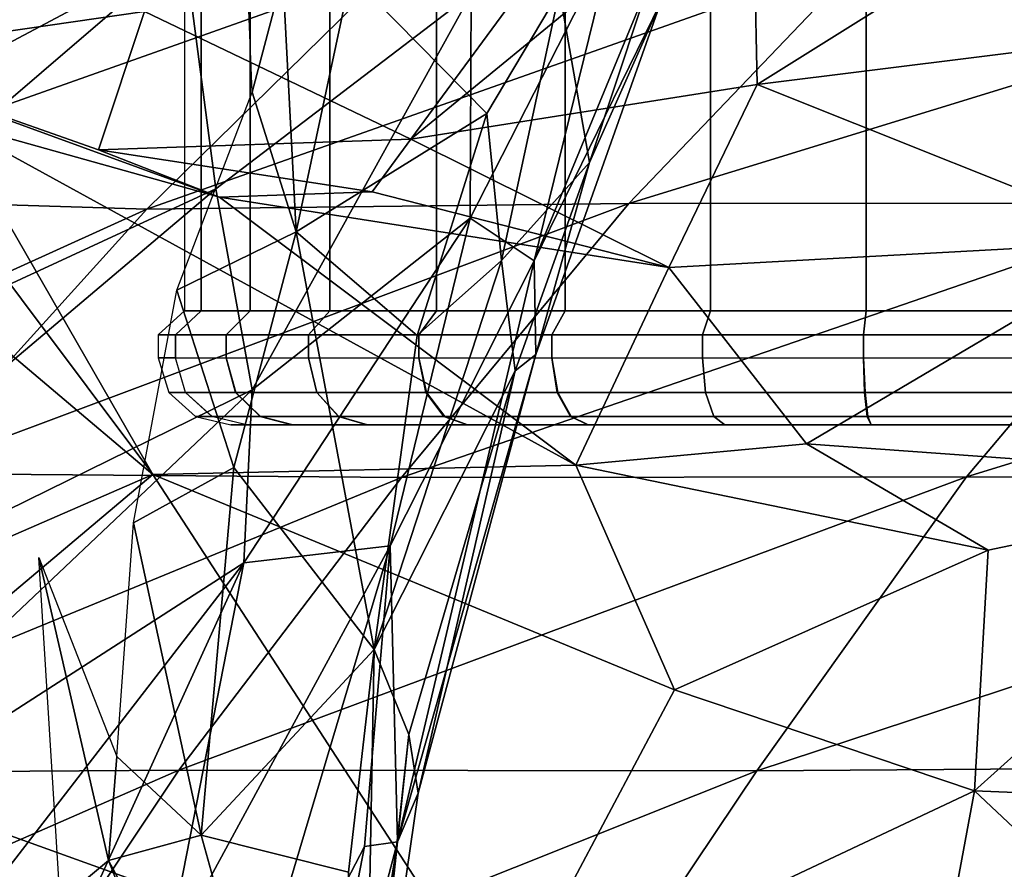
# Model space of a CAD drawing. Units: inches. Extents: x -13.7 to 12.1, y -12 to 12.7.
# Drawn here: x -4.9 to -3.7, y 8.7 to 9.7 of the extents above; entities that cross this region are included whole.
import ezdxf

# ---------------------------------------------------------------- set-up
doc = ezdxf.new("R2010")
doc.units = ezdxf.units.IN
doc.header["$MEASUREMENT"] = 0
for name, color, linetype in [('SEAT-CASTER', 5, 'Continuous'), ('SEAT-FABRIC', 5, 'Continuous'), ('SEAT-SHELL', 5, 'Continuous')]:
    doc.layers.add(name, color=color, linetype=linetype)

msp = doc.modelspace()

# ---------------------------------------------------------------- linework, layer by layer
at = {"layer": 'SEAT-CASTER'}
for points in [[(-4.6992, 9.3511, 1.1635), (-4.6992, 9.8979, 1.1635), (-4.7198, 9.8979, 0.9679), (-4.7198, 9.3511, 0.9679)], [(-4.6992, 9.3511, 0.7723), (-4.6992, 9.8979, 0.7723), (-4.7198, 9.8979, 0.9679), (-4.7198, 9.3511, 0.9679)], [(-4.6384, 9.3511, 1.3505), (-4.6384, 9.8979, 1.3505), (-4.6992, 9.8979, 1.1635), (-4.6992, 9.3511, 1.1635)], [(-4.6384, 9.3511, 0.5852), (-4.6384, 9.8979, 0.5852), (-4.6992, 9.8979, 0.7723), (-4.6992, 9.3511, 0.7723)], [(-4.5401, 9.3511, 1.5209), (-4.5401, 9.8979, 1.5209), (-4.6384, 9.8979, 1.3505), (-4.6384, 9.3511, 1.3505)], [(-4.5401, 9.3511, 0.4149), (-4.5401, 9.8979, 0.4149), (-4.6384, 9.8979, 0.5852), (-4.6384, 9.3511, 0.5852)], [(-4.4085, 9.3511, 1.667), (-4.4085, 9.8979, 1.667), (-4.5401, 9.8979, 1.5209), (-4.5401, 9.3511, 1.5209)], [(-4.4085, 9.3511, 0.2688), (-4.4085, 9.8979, 0.2688), (-4.5401, 9.8979, 0.4149), (-4.5401, 9.3511, 0.4149)], [(-4.2494, 9.3511, 1.7826), (-4.2494, 9.8979, 1.7826), (-4.4085, 9.8979, 1.667), (-4.4085, 9.3511, 1.667)], [(-4.2494, 9.3511, 0.1532), (-4.2494, 9.8979, 0.1532), (-4.4085, 9.8979, 0.2688), (-4.4085, 9.3511, 0.2688)], [(-4.0697, 9.3511, 1.8626), (-4.0697, 9.8979, 1.8626), (-4.2494, 9.8979, 1.7826), (-4.2494, 9.3511, 1.7826)], [(-4.0697, 9.3511, 0.0732), (-4.0697, 9.8979, 0.0732), (-4.2494, 9.8979, 0.1532), (-4.2494, 9.3511, 0.1532)], [(-3.8773, 9.3511, 1.9035), (-3.8773, 9.8979, 1.9035), (-4.0697, 9.8979, 1.8626), (-4.0697, 9.3511, 1.8626)], [(-3.8773, 9.3511, 0.0323), (-3.8773, 9.8979, 0.0323), (-4.0697, 9.8979, 0.0732), (-4.0697, 9.3511, 0.0732)], [(-3.6806, 9.3511, 1.9035), (-3.6806, 9.8979, 1.9035), (-3.8773, 9.8979, 1.9035), (-3.8773, 9.3511, 1.9035)], [(-3.6806, 9.3511, 0.0323), (-3.6806, 9.8979, 0.0323), (-3.8773, 9.8979, 0.0323), (-3.8773, 9.3511, 0.0323)], [(-4.7309, 9.3211, 1.1702), (-4.6992, 9.3511, 1.1635), (-4.7198, 9.3511, 0.9679), (-4.7522, 9.3211, 0.9679)], [(-4.7309, 9.3211, 0.7656), (-4.6992, 9.3511, 0.7723), (-4.7198, 9.3511, 0.9679), (-4.7522, 9.3211, 0.9679)], [(-4.6681, 9.3211, 1.3637), (-4.6384, 9.3511, 1.3505), (-4.6992, 9.3511, 1.1635), (-4.7309, 9.3211, 1.1702)], [(-4.6681, 9.3211, 0.572), (-4.6384, 9.3511, 0.5852), (-4.6992, 9.3511, 0.7723), (-4.7309, 9.3211, 0.7656)], [(-4.6992, 9.3511, 1.1635), (-4.6992, 9.3511, 0.7723), (-4.7198, 9.3511, 0.9679)], [(-4.6384, 9.3511, 1.3505), (-4.6384, 9.3511, 0.5852), (-4.6992, 9.3511, 0.7723), (-4.6992, 9.3511, 1.1635)], [(-4.5663, 9.3211, 1.5399), (-4.5401, 9.3511, 1.5209), (-4.6384, 9.3511, 1.3505), (-4.6681, 9.3211, 1.3637)], [(-4.5663, 9.3211, 0.3958), (-4.5401, 9.3511, 0.4149), (-4.6384, 9.3511, 0.5852), (-4.6681, 9.3211, 0.572)], [(-4.5401, 9.3511, 1.5209), (-4.5401, 9.3511, 0.4149), (-4.6384, 9.3511, 0.5852), (-4.6384, 9.3511, 1.3505)], [(-4.4302, 9.3211, 1.6911), (-4.4085, 9.3511, 1.667), (-4.5401, 9.3511, 1.5209), (-4.5663, 9.3211, 1.5399)], [(-4.4302, 9.3211, 0.2446), (-4.4085, 9.3511, 0.2688), (-4.5401, 9.3511, 0.4149), (-4.5663, 9.3211, 0.3958)], [(-4.4085, 9.3511, 1.667), (-4.4085, 9.3511, 0.2688), (-4.5401, 9.3511, 0.4149), (-4.5401, 9.3511, 1.5209)], [(-4.2656, 9.3211, 1.8107), (-4.2494, 9.3511, 1.7826), (-4.4085, 9.3511, 1.667), (-4.4302, 9.3211, 1.6911)], [(-4.2656, 9.3211, 0.1251), (-4.2494, 9.3511, 0.1532), (-4.4085, 9.3511, 0.2688), (-4.4302, 9.3211, 0.2446)], [(-4.2494, 9.3511, 1.7826), (-4.2494, 9.3511, 0.1532), (-4.4085, 9.3511, 0.2688), (-4.4085, 9.3511, 1.667)], [(-4.0797, 9.3211, 1.8935), (-4.0697, 9.3511, 1.8626), (-4.2494, 9.3511, 1.7826), (-4.2656, 9.3211, 1.8107)], [(-4.0797, 9.3211, 0.0423), (-4.0697, 9.3511, 0.0732), (-4.2494, 9.3511, 0.1532), (-4.2656, 9.3211, 0.1251)], [(-4.0697, 9.3511, 1.8626), (-4.0697, 9.3511, 0.0732), (-4.2494, 9.3511, 0.1532), (-4.2494, 9.3511, 1.7826)], [(-3.8807, 9.3211, 1.9358), (-3.8773, 9.3511, 1.9035), (-4.0697, 9.3511, 1.8626), (-4.0797, 9.3211, 1.8935)], [(-3.8807, 9.3211, 0), (-3.8773, 9.3511, 0.0323), (-4.0697, 9.3511, 0.0732), (-4.0797, 9.3211, 0.0423)], [(-3.8773, 9.3511, 1.9035), (-3.8773, 9.3511, 0.0323), (-4.0697, 9.3511, 0.0732), (-4.0697, 9.3511, 1.8626)], [(-3.6773, 9.3211, 1.9358), (-3.6806, 9.3511, 1.9035), (-3.8773, 9.3511, 1.9035), (-3.8807, 9.3211, 1.9358)], [(-3.6773, 9.3211, 0), (-3.6806, 9.3511, 0.0323), (-3.8773, 9.3511, 0.0323), (-3.8807, 9.3211, 0)], [(-3.6806, 9.3511, 1.9035), (-3.6806, 9.3511, 0.0323), (-3.8773, 9.3511, 0.0323), (-3.8773, 9.3511, 1.9035)], [(-4.7309, 9.2927, 1.1702), (-4.7309, 9.3211, 1.1702), (-4.7522, 9.3211, 0.9679), (-4.7522, 9.2927, 0.9679)], [(-4.7309, 9.2927, 0.7656), (-4.7309, 9.3211, 0.7656), (-4.7522, 9.3211, 0.9679), (-4.7522, 9.2927, 0.9679)], [(-4.6681, 9.2927, 1.3637), (-4.6681, 9.3211, 1.3637), (-4.7309, 9.3211, 1.1702), (-4.7309, 9.2927, 1.1702)], [(-4.6681, 9.2927, 0.572), (-4.6681, 9.3211, 0.572), (-4.7309, 9.3211, 0.7656), (-4.7309, 9.2927, 0.7656)], [(-4.5663, 9.2927, 1.5399), (-4.5663, 9.3211, 1.5399), (-4.6681, 9.3211, 1.3637), (-4.6681, 9.2927, 1.3637)], [(-4.5663, 9.2927, 0.3958), (-4.5663, 9.3211, 0.3958), (-4.6681, 9.3211, 0.572), (-4.6681, 9.2927, 0.572)], [(-4.4302, 9.2927, 1.6911), (-4.4302, 9.3211, 1.6911), (-4.5663, 9.3211, 1.5399), (-4.5663, 9.2927, 1.5399)], [(-4.4302, 9.2927, 0.2446), (-4.4302, 9.3211, 0.2446), (-4.5663, 9.3211, 0.3958), (-4.5663, 9.2927, 0.3958)], [(-4.2656, 9.2927, 1.8107), (-4.2656, 9.3211, 1.8107), (-4.4302, 9.3211, 1.6911), (-4.4302, 9.2927, 1.6911)], [(-4.2656, 9.2927, 0.1251), (-4.2656, 9.3211, 0.1251), (-4.4302, 9.3211, 0.2446), (-4.4302, 9.2927, 0.2446)], [(-4.0797, 9.2927, 1.8935), (-4.0797, 9.3211, 1.8935), (-4.2656, 9.3211, 1.8107), (-4.2656, 9.2927, 1.8107)], [(-4.0797, 9.2927, 0.0423), (-4.0797, 9.3211, 0.0423), (-4.2656, 9.3211, 0.1251), (-4.2656, 9.2927, 0.1251)], [(-3.8807, 9.2927, 1.9358), (-3.8807, 9.3211, 1.9358), (-4.0797, 9.3211, 1.8935), (-4.0797, 9.2927, 1.8935)], [(-3.8807, 9.2927, 0), (-3.8807, 9.3211, 0), (-4.0797, 9.3211, 0.0423), (-4.0797, 9.2927, 0.0423)], [(-3.6773, 9.2927, 1.9358), (-3.6773, 9.3211, 1.9358), (-3.8807, 9.3211, 1.9358), (-3.8807, 9.2927, 1.9358)], [(-3.6773, 9.2927, 0), (-3.6773, 9.3211, 0), (-3.8807, 9.3211, 0), (-3.8807, 9.2927, 0)], [(-4.7393, 9.25, 0.9679), (-4.7184, 9.25, 1.1673), (-4.7309, 9.2927, 1.1702), (-4.7522, 9.2927, 0.9679)], [(-4.7309, 9.2927, 0.7656), (-4.7522, 9.2927, 0.9679), (-4.7393, 9.25, 0.9679), (-4.7184, 9.25, 0.7682)], [(-4.6569, 9.25, 1.3572), (-4.7184, 9.25, 1.1673), (-4.7309, 9.2927, 1.1702), (-4.6681, 9.2927, 1.3637)], [(-4.6563, 9.25, 0.5773), (-4.7184, 9.25, 0.7682), (-4.7309, 9.2927, 0.7656), (-4.6681, 9.2927, 0.572)], [(-4.5563, 9.25, 1.5319), (-4.6569, 9.25, 1.3572), (-4.6681, 9.2927, 1.3637), (-4.5667, 9.2927, 1.5394)], [(-4.5562, 9.25, 0.4038), (-4.6563, 9.25, 0.5773), (-4.6681, 9.2927, 0.572), (-4.5663, 9.2927, 0.3958)], [(-4.4206, 9.25, 1.6825), (-4.5563, 9.25, 1.5319), (-4.5667, 9.2927, 1.5394), (-4.4302, 9.2927, 1.6911)], [(-4.4216, 9.25, 0.2542), (-4.5562, 9.25, 0.4038), (-4.5663, 9.2927, 0.3958), (-4.4302, 9.2927, 0.2446)], [(-4.2584, 9.25, 1.8), (-4.4206, 9.25, 1.6825), (-4.4302, 9.2927, 1.6911), (-4.2656, 9.2927, 1.8107)], [(-4.2592, 9.25, 0.1362), (-4.4216, 9.25, 0.2542), (-4.4302, 9.2927, 0.2446), (-4.2656, 9.2927, 0.1251)], [(-4.0757, 9.25, 1.8813), (-4.2584, 9.25, 1.8), (-4.2656, 9.2927, 1.8107), (-4.0797, 9.2927, 1.8935)], [(-4.0758, 9.25, 0.0545), (-4.2592, 9.25, 0.1362), (-4.2656, 9.2927, 0.1251), (-4.0797, 9.2927, 0.0423)], [(-3.8787, 9.25, 1.9231), (-4.0757, 9.25, 1.8813), (-4.0797, 9.2927, 1.8935), (-3.8807, 9.2927, 1.9358)], [(-3.8794, 9.25, 0.0128), (-4.0758, 9.25, 0.0545), (-4.0797, 9.2927, 0.0423), (-3.8807, 9.2927, 0)], [(-3.6765, 9.25, 1.9228), (-3.8787, 9.25, 1.9231), (-3.8807, 9.2927, 1.9358), (-3.6773, 9.2927, 1.9358)], [(-3.6785, 9.25, 0.0128), (-3.8794, 9.25, 0.0128), (-3.8807, 9.2927, 0), (-3.6773, 9.2927, 0)], [(-4.706, 9.2202, 0.9679), (-4.6858, 9.2202, 1.1603), (-4.7184, 9.25, 1.1673), (-4.7393, 9.25, 0.9679)], [(-4.7184, 9.25, 0.7682), (-4.7393, 9.25, 0.9679), (-4.706, 9.2202, 0.9679), (-4.6857, 9.2202, 0.7752)], [(-4.6264, 9.2202, 1.3437), (-4.6858, 9.2202, 1.1603), (-4.7184, 9.25, 1.1673), (-4.6569, 9.25, 1.3572)], [(-4.6258, 9.2202, 0.5909), (-4.6857, 9.2202, 0.7752), (-4.7184, 9.25, 0.7682), (-4.6563, 9.25, 0.5773)], [(-4.5293, 9.2202, 1.5123), (-4.6264, 9.2202, 1.3437), (-4.6569, 9.25, 1.3572), (-4.5563, 9.25, 1.5319)], [(-4.5292, 9.2202, 0.4234), (-4.6258, 9.2202, 0.5909), (-4.6563, 9.25, 0.5773), (-4.5562, 9.25, 0.4038)], [(-4.3982, 9.2202, 1.6577), (-4.5293, 9.2202, 1.5123), (-4.5563, 9.25, 1.5319), (-4.4206, 9.25, 1.6825)], [(-4.3993, 9.2202, 0.279), (-4.5292, 9.2202, 0.4234), (-4.5562, 9.25, 0.4038), (-4.4216, 9.25, 0.2542)], [(-4.2425, 9.2202, 0.1651), (-4.3993, 9.2202, 0.279), (-4.4216, 9.25, 0.2542), (-4.2592, 9.25, 0.1362)], [(-4.2418, 9.2202, 1.7711), (-4.3982, 9.2202, 1.6577), (-4.4206, 9.25, 1.6825), (-4.2584, 9.25, 1.8)], [(-4.0655, 9.2202, 0.0863), (-4.2425, 9.2202, 0.1651), (-4.2592, 9.25, 0.1362), (-4.0758, 9.25, 0.0545)], [(-4.0654, 9.2202, 1.8495), (-4.2418, 9.2202, 1.7711), (-4.2584, 9.25, 1.8), (-4.0757, 9.25, 1.8813)], [(-3.8759, 9.2202, 0.046), (-4.0655, 9.2202, 0.0863), (-4.0758, 9.25, 0.0545), (-3.8794, 9.25, 0.0128)], [(-3.8753, 9.2202, 1.8899), (-4.0654, 9.2202, 1.8495), (-4.0757, 9.25, 1.8813), (-3.8787, 9.25, 1.9231)], [(-3.682, 9.2202, 0.046), (-3.8759, 9.2202, 0.046), (-3.8794, 9.25, 0.0128), (-3.6785, 9.25, 0.0128)], [(-3.68, 9.2202, 1.8896), (-3.8753, 9.2202, 1.8899), (-3.8787, 9.25, 1.9231), (-3.6765, 9.25, 1.9228)], [(-4.6624, 9.2098, 0.9679), (-4.6431, 9.2098, 1.1516), (-4.6858, 9.2202, 1.1603), (-4.706, 9.2202, 0.9679)], [(-4.6857, 9.2202, 0.7752), (-4.706, 9.2202, 0.9679), (-4.6624, 9.2098, 0.9679), (-4.6431, 9.2098, 0.7842)], [(-4.5865, 9.2098, 1.326), (-4.6431, 9.2098, 1.1516), (-4.6858, 9.2202, 1.1603), (-4.6264, 9.2202, 1.3437)], [(-4.586, 9.2098, 0.6086), (-4.6431, 9.2098, 0.7842), (-4.6857, 9.2202, 0.7752), (-4.6258, 9.2202, 0.5909)], [(-4.494, 9.2098, 1.4867), (-4.5865, 9.2098, 1.326), (-4.6264, 9.2202, 1.3437), (-4.5293, 9.2202, 1.5123)], [(-4.4937, 9.2098, 0.4487), (-4.586, 9.2098, 0.6086), (-4.6258, 9.2202, 0.5909), (-4.5292, 9.2202, 0.4234)], [(-4.3701, 9.2098, 1.6244), (-4.494, 9.2098, 1.4867), (-4.5293, 9.2202, 1.5123), (-4.3982, 9.2202, 1.6577)], [(-4.3701, 9.2098, 0.3114), (-4.4937, 9.2098, 0.4487), (-4.5292, 9.2202, 0.4234), (-4.3993, 9.2202, 0.279)], [(-4.2207, 9.2098, 0.2029), (-4.3701, 9.2098, 0.3114), (-4.3993, 9.2202, 0.279), (-4.2425, 9.2202, 0.1651)], [(-4.2207, 9.2098, 1.7329), (-4.3701, 9.2098, 1.6244), (-4.3982, 9.2202, 1.6577), (-4.2418, 9.2202, 1.7711)], [(-4.052, 9.2098, 0.1277), (-4.2207, 9.2098, 0.2029), (-4.2425, 9.2202, 0.1651), (-4.0655, 9.2202, 0.0863)], [(-4.052, 9.2098, 1.808), (-4.2207, 9.2098, 1.7329), (-4.2418, 9.2202, 1.7711), (-4.0654, 9.2202, 1.8495)], [(-3.8713, 9.2098, 0.0893), (-4.052, 9.2098, 0.1277), (-4.0655, 9.2202, 0.0863), (-3.8759, 9.2202, 0.046)], [(-3.8713, 9.2098, 1.8464), (-4.052, 9.2098, 1.808), (-4.0654, 9.2202, 1.8495), (-3.8753, 9.2202, 1.8899)], [(-3.6866, 9.2098, 0.0893), (-3.8713, 9.2098, 0.0893), (-3.8759, 9.2202, 0.046), (-3.682, 9.2202, 0.046)], [(-3.6866, 9.2098, 1.8464), (-3.8713, 9.2098, 1.8464), (-3.8753, 9.2202, 1.8899), (-3.68, 9.2202, 1.8896)], [(-4.6431, 9.2098, 1.1516), (-4.6431, 9.2098, 0.7842), (-4.6624, 9.2098, 0.9679)], [(-4.586, 9.2098, 1.3272), (-4.586, 9.2098, 0.6086), (-4.6431, 9.2098, 0.7842), (-4.6431, 9.2098, 1.1516)], [(-4.4937, 9.2098, 1.4871), (-4.4937, 9.2098, 0.4487), (-4.586, 9.2098, 0.6086), (-4.586, 9.2098, 1.3272)], [(-4.3701, 9.2098, 1.6244), (-4.3701, 9.2098, 0.3114), (-4.4937, 9.2098, 0.4487), (-4.4937, 9.2098, 1.4871)], [(-4.2207, 9.2098, 1.7329), (-4.2207, 9.2098, 0.2029), (-4.3701, 9.2098, 0.3114), (-4.3701, 9.2098, 1.6244)], [(-4.052, 9.2098, 1.808), (-4.052, 9.2098, 0.1277), (-4.2207, 9.2098, 0.2029), (-4.2207, 9.2098, 1.7329)], [(-3.8713, 9.2098, 1.8464), (-3.8713, 9.2098, 0.0893), (-4.052, 9.2098, 0.1277), (-4.052, 9.2098, 1.808)], [(-3.6866, 9.2098, 1.8464), (-3.6866, 9.2098, 0.0893), (-3.8713, 9.2098, 0.0893), (-3.8713, 9.2098, 1.8464)]]:
    msp.add_3dface(points, dxfattribs=at)
at = {"layer": 'SEAT-FABRIC'}
for points in [[(-5.6267, 9.5025, 27.3686), (-4.6521, 10.1544, 26.7238), (-5.504, 9.8247, 27.3003)], [(-5.6267, 9.5025, 27.3686), (-5.5611, 9.3504, 27.2711), (-4.6521, 10.1544, 26.7238)], [(-5.5611, 9.3504, 27.2711), (-4.7196, 9.7979, 26.6895), (-4.6521, 10.1544, 26.7238)], [(-4.0178, 9.9099, 26.0579), (-4.0121, 9.631, 25.6906), (-3.2499, 10.1079, 25.9252)], [(-4.0121, 9.631, 25.6906), (-3.4502, 9.7008, 25.6492), (-3.2499, 10.1079, 25.9252)], [(-5.3266, 9.9275, 24.9194), (-5.1537, 9.6653, 24.9053), (-4.7692, 9.7212, 25.7002)], [(-4.4399, 9.5631, 25.5381), (-4.0121, 9.631, 25.6906), (-4.0178, 9.9099, 26.0579)], [(-4.3064, 9.745, 25.9434), (-4.4399, 9.5631, 25.5381), (-4.0178, 9.9099, 26.0579)], [(-4.6362, 9.6213, 23.8323), (-4.6467, 9.8846, 23.7514), (-4.5983, 9.7653, 24.1037)], [(-4.2563, 9.7463, 24.8786), (-4.1245, 9.8206, 25.2572), (-4.2191, 9.5345, 25.1017)], [(-4.1309, 9.7325, 25.4363), (-4.2191, 9.5345, 25.1017), (-4.1245, 9.8206, 25.2572)], [(-4.3668, 9.4654, 25.8834), (-4.1891, 9.814, 25.9179), (-4.3654, 9.743, 26.2097)], [(-4.2878, 9.4129, 25.5355), (-4.1891, 9.814, 25.9179), (-4.3668, 9.4654, 25.8834)], [(-4.1891, 9.814, 25.9179), (-4.2878, 9.4129, 25.5355), (-4.1296, 9.7961, 25.6805)], [(-5.5142, 9.1159, 27.1182), (-4.7196, 9.7979, 26.6895), (-5.5611, 9.3504, 27.2711)], [(-4.7196, 9.7979, 26.6895), (-5.5142, 9.1159, 27.1182), (-4.681, 9.5019, 26.4586)], [(-4.681, 9.5019, 26.4586), (-4.3654, 9.743, 26.2097), (-4.7196, 9.7979, 26.6895)], [(-4.1309, 9.7325, 25.4363), (-4.1296, 9.7961, 25.6805), (-4.2878, 9.4129, 25.5355)], [(-4.5983, 9.7653, 24.1037), (-4.5818, 9.4487, 23.9027), (-4.6362, 9.6213, 23.8323)], [(-4.5142, 9.766, 24.3593), (-4.5818, 9.4487, 23.9027), (-4.5983, 9.7653, 24.1037)], [(-4.3463, 9.5949, 24.6225), (-4.5818, 9.4487, 23.9027), (-4.5142, 9.766, 24.3593)], [(-4.5142, 9.766, 24.3593), (-4.2563, 9.7463, 24.8786), (-4.3463, 9.5949, 24.6225)], [(-4.7692, 9.7212, 25.7002), (-4.4399, 9.5631, 25.5381), (-4.3064, 9.745, 25.9434)], [(-4.681, 9.5019, 26.4586), (-4.636, 9.2534, 26.1289), (-4.3654, 9.743, 26.2097)], [(-4.636, 9.2534, 26.1289), (-4.3668, 9.4654, 25.8834), (-4.3654, 9.743, 26.2097)], [(-4.3279, 9.413, 24.618), (-4.3463, 9.5949, 24.6225), (-4.2563, 9.7463, 24.8786)], [(-4.3279, 9.413, 24.618), (-4.2563, 9.7463, 24.8786), (-4.2191, 9.5345, 25.1017)], [(-4.2856, 9.297, 25.0758), (-4.1309, 9.7325, 25.4363), (-4.2878, 9.4129, 25.5355)], [(-4.2856, 9.297, 25.0758), (-4.2191, 9.5345, 25.1017), (-4.1309, 9.7325, 25.4363)], [(-4.8259, 9.55, 25.1328), (-4.7692, 9.7212, 25.7002), (-5.1537, 9.6653, 24.9053)], [(-4.8259, 9.55, 25.1328), (-4.4399, 9.5631, 25.5381), (-4.7692, 9.7212, 25.7002)], [(-3.527, 9.4372, 25.3282), (-3.4502, 9.7008, 25.6492), (-4.0121, 9.631, 25.6906)], [(-5.0099, 9.5846, 24.2446), (-4.6763, 9.4917, 24.7984), (-5.1537, 9.6653, 24.9053)], [(-5.1537, 9.6653, 24.9053), (-4.6763, 9.4917, 24.7984), (-4.8259, 9.55, 25.1328)], [(-4.1211, 9.4045, 25.1957), (-4.0121, 9.631, 25.6906), (-4.4399, 9.5631, 25.5381)], [(-4.1211, 9.4045, 25.1957), (-3.527, 9.4372, 25.3282), (-4.0121, 9.631, 25.6906)], [(-4.7294, 9.3764, 23.1073), (-4.6362, 9.6213, 23.8323), (-4.5818, 9.4487, 23.9027)], [(-4.3463, 9.5949, 24.6225), (-4.432, 9.3205, 24.1623), (-4.5818, 9.4487, 23.9027)], [(-4.3463, 9.5949, 24.6225), (-4.3279, 9.413, 24.618), (-4.432, 9.3205, 24.1623)], [(-4.7589, 9.1484, 23.1223), (-4.236, 9.1599, 24.3173), (-5.0099, 9.5846, 24.2446)], [(-4.6763, 9.4917, 24.7984), (-5.0099, 9.5846, 24.2446), (-4.236, 9.1599, 24.3173)], [(-5.0099, 9.5846, 24.2446), (-5.0026, 9.4737, 23.7138), (-4.7589, 9.1484, 23.1223)], [(-4.8259, 9.55, 25.1328), (-4.488, 9.4979, 25.1867), (-4.4399, 9.5631, 25.5381)], [(-4.488, 9.4979, 25.1867), (-4.1211, 9.4045, 25.1957), (-4.4399, 9.5631, 25.5381)], [(-4.8259, 9.55, 25.1328), (-4.6763, 9.4917, 24.7984), (-4.488, 9.4979, 25.1867)], [(-4.2191, 9.5345, 25.1017), (-4.3112, 9.2766, 24.6539), (-4.3279, 9.413, 24.618)], [(-4.2191, 9.5345, 25.1017), (-4.2856, 9.297, 25.0758), (-4.3112, 9.2766, 24.6539)], [(-5.5142, 9.1159, 27.1182), (-5.4458, 8.855, 26.8233), (-4.681, 9.5019, 26.4586)], [(-4.636, 9.2534, 26.1289), (-4.681, 9.5019, 26.4586), (-5.4458, 8.855, 26.8233)], [(-4.488, 9.4979, 25.1867), (-4.6763, 9.4917, 24.7984), (-4.1211, 9.4045, 25.1957)], [(-4.236, 9.1599, 24.3173), (-4.1211, 9.4045, 25.1957), (-4.6763, 9.4917, 24.7984)], [(-5.0105, 9.3614, 23.0583), (-4.7589, 9.1484, 23.1223), (-5.0026, 9.4737, 23.7138)], [(-4.3668, 9.4654, 25.8834), (-4.6466, 9.0393, 25.823), (-4.4654, 9.0601, 25.3668)], [(-4.636, 9.2534, 26.1289), (-4.6466, 9.0393, 25.823), (-4.3668, 9.4654, 25.8834)], [(-4.3668, 9.4654, 25.8834), (-4.4654, 9.0601, 25.3668), (-4.2878, 9.4129, 25.5355)], [(-4.6589, 9.157, 23.2361), (-4.7294, 9.3764, 23.1073), (-4.5818, 9.4487, 23.9027)], [(-4.4854, 8.9321, 23.4749), (-4.6589, 9.157, 23.2361), (-4.5818, 9.4487, 23.9027)], [(-4.432, 9.3205, 24.1623), (-4.4854, 8.9321, 23.4749), (-4.5818, 9.4487, 23.9027)], [(-4.1211, 9.4045, 25.1957), (-3.951, 9.1864, 24.7966), (-3.527, 9.4372, 25.3282)], [(-3.951, 9.1864, 24.7966), (-3.3168, 9.1408, 24.7376), (-3.527, 9.4372, 25.3282)], [(-4.3279, 9.413, 24.618), (-4.3112, 9.2766, 24.6539), (-4.4854, 8.9321, 23.4749)], [(-4.3279, 9.413, 24.618), (-4.4854, 8.9321, 23.4749), (-4.432, 9.3205, 24.1623)], [(-4.4566, 8.6941, 24.1592), (-4.2878, 9.4129, 25.5355), (-4.4654, 9.0601, 25.3668)], [(-4.4566, 8.6941, 24.1592), (-4.2856, 9.297, 25.0758), (-4.2878, 9.4129, 25.5355)], [(-4.236, 9.1599, 24.3173), (-3.951, 9.1864, 24.7966), (-4.1211, 9.4045, 25.1957)], [(-4.7294, 9.3764, 23.1073), (-4.6589, 9.157, 23.2361), (-4.7828, 9.0888, 22.4502)], [(-5.2066, 8.9537, 21.8096), (-4.7589, 9.1484, 23.1223), (-5.0105, 9.3614, 23.0583)], [(-4.2856, 9.297, 25.0758), (-4.4566, 8.6941, 24.1592), (-4.4309, 8.7543, 23.8377)], [(-4.2856, 9.297, 25.0758), (-4.4309, 8.7543, 23.8377), (-4.3112, 9.2766, 24.6539)], [(-4.3112, 9.2766, 24.6539), (-4.4427, 8.827, 23.6054), (-4.4854, 8.9321, 23.4749)], [(-4.3112, 9.2766, 24.6539), (-4.4309, 8.7543, 23.8377), (-4.4427, 8.827, 23.6054)], [(-5.3223, 8.6035, 26.3401), (-4.636, 9.2534, 26.1289), (-5.4458, 8.855, 26.8233)], [(-5.3223, 8.6035, 26.3401), (-4.6466, 9.0393, 25.823), (-4.636, 9.2534, 26.1289)], [(-3.951, 9.1864, 24.7966), (-4.236, 9.1599, 24.3173), (-3.7264, 9.055, 24.475)], [(-3.7264, 9.055, 24.475), (-3.3168, 9.1408, 24.7376), (-3.951, 9.1864, 24.7966)], [(-4.6993, 8.7025, 22.2347), (-4.7828, 9.0888, 22.4502), (-4.6589, 9.157, 23.2361)], [(-4.7589, 9.1484, 23.1223), (-4.1141, 8.8823, 23.5338), (-4.236, 9.1599, 24.3173)], [(-4.6993, 8.7025, 22.2347), (-4.6589, 9.157, 23.2361), (-4.4854, 8.9321, 23.4749)], [(-4.1141, 8.8823, 23.5338), (-3.7264, 9.055, 24.475), (-4.236, 9.1599, 24.3173)], [(-5.1829, 8.7911, 21.5844), (-4.7589, 9.1484, 23.1223), (-5.2066, 8.9537, 21.8096)], [(-5.1829, 8.7911, 21.5844), (-4.3262, 8.4822, 22.218), (-4.7589, 9.1484, 23.1223)], [(-4.3262, 8.4822, 22.218), (-4.1141, 8.8823, 23.5338), (-4.7589, 9.1484, 23.1223)], [(-3.7434, 8.7573, 23.556), (-3.3168, 9.1408, 24.7376), (-3.7264, 9.055, 24.475)], [(-3.7434, 8.7573, 23.556), (-3.1505, 8.7328, 23.7026), (-3.3168, 9.1408, 24.7376)], [(-4.6993, 8.7025, 22.2347), (-4.8035, 8.7997, 21.9834), (-4.7828, 9.0888, 22.4502)], [(-4.7426, 8.5495, 25.0473), (-4.4654, 9.0601, 25.3668), (-4.6466, 9.0393, 25.823)], [(-4.4654, 9.0601, 25.3668), (-4.7426, 8.5495, 25.0473), (-4.6831, 8.33, 24.3096)], [(-4.4654, 9.0601, 25.3668), (-4.6831, 8.33, 24.3096), (-4.4974, 8.6884, 24.4488)], [(-4.4654, 9.0601, 25.3668), (-4.4974, 8.6884, 24.4488), (-4.4566, 8.6941, 24.1592)], [(-4.1141, 8.8823, 23.5338), (-3.7434, 8.7573, 23.556), (-3.7264, 9.055, 24.475)], [(-4.8035, 8.7997, 21.9834), (-4.8135, 8.6713, 21.7152), (-4.8999, 9.046, 21.8855)], [(-4.8135, 8.6713, 21.7152), (-4.8736, 8.6212, 21.3275), (-4.8999, 9.046, 21.8855)], [(-4.6466, 9.0393, 25.823), (-5.3223, 8.6035, 26.3401), (-5.0722, 8.4877, 25.707)], [(-5.0722, 8.4877, 25.707), (-5.0049, 8.2527, 25.1215), (-4.6466, 9.0393, 25.823)], [(-4.6466, 9.0393, 25.823), (-5.0049, 8.2527, 25.1215), (-4.7426, 8.5495, 25.0473)], [(-4.5171, 8.6566, 22.8251), (-4.6993, 8.7025, 22.2347), (-4.4854, 8.9321, 23.4749)], [(-4.4854, 8.9321, 23.4749), (-4.4963, 8.3342, 22.5853), (-4.5171, 8.6566, 22.8251)], [(-4.4427, 8.827, 23.6054), (-4.4963, 8.3342, 22.5853), (-4.4854, 8.9321, 23.4749)], [(-4.3262, 8.4822, 22.218), (-3.7434, 8.7573, 23.556), (-4.1141, 8.8823, 23.5338)], [(-4.5034, 8.2525, 22.7774), (-4.4963, 8.3342, 22.5853), (-4.4427, 8.827, 23.6054)], [(-4.4309, 8.7543, 23.8377), (-4.5034, 8.2525, 22.7774), (-4.4427, 8.827, 23.6054)], [(-4.8035, 8.7997, 21.9834), (-4.6993, 8.7025, 22.2347), (-4.8135, 8.6713, 21.7152)], [(-5.1829, 8.7911, 21.5844), (-4.9948, 8.3187, 21.0493), (-4.3262, 8.4822, 22.218)], [(-4.4309, 8.7543, 23.8377), (-4.4566, 8.6941, 24.1592), (-4.5034, 8.2525, 22.7774)], [(-4.3262, 8.4822, 22.218), (-3.8148, 8.3728, 22.4983), (-3.7434, 8.7573, 23.556)], [(-3.8148, 8.3728, 22.4983), (-3.4332, 8.4655, 22.9577), (-3.7434, 8.7573, 23.556)], [(-3.4332, 8.4655, 22.9577), (-3.1505, 8.7328, 23.7026), (-3.7434, 8.7573, 23.556)], [(-4.6993, 8.7025, 22.2347), (-4.5592, 8.1978, 21.8283), (-4.8135, 8.6713, 21.7152)], [(-4.5171, 8.6566, 22.8251), (-4.5592, 8.1978, 21.8283), (-4.6993, 8.7025, 22.2347)], [(-4.4566, 8.6941, 24.1592), (-4.6072, 8.1208, 23.3986), (-4.5562, 8.0669, 22.8505)], [(-4.6072, 8.1208, 23.3986), (-4.4566, 8.6941, 24.1592), (-4.4974, 8.6884, 24.4488)], [(-4.4566, 8.6941, 24.1592), (-4.5562, 8.0669, 22.8505), (-4.5034, 8.2525, 22.7774)], [(-4.6831, 8.33, 24.3096), (-4.6072, 8.1208, 23.3986), (-4.4974, 8.6884, 24.4488)], [(-4.8135, 8.6713, 21.7152), (-4.621, 8.1848, 21.5106), (-4.8736, 8.6212, 21.3275)], [(-4.5592, 8.1978, 21.8283), (-4.621, 8.1848, 21.5106), (-4.8135, 8.6713, 21.7152)]]:
    msp.add_3dface(points, dxfattribs=at)
at = {"layer": 'SEAT-SHELL'}
for points in [[(-5.2606, 9.4918, 19.6355), (-4.9743, 9.7906, 20.0145), (-4.4626, 9.7752, 19.123)], [(-4.1705, 9.4835, 18.0344), (-4.7662, 9.4765, 18.7411), (-3.8766, 9.7918, 18.4333)], [(-4.7662, 9.4765, 18.7411), (-4.4626, 9.7752, 19.123), (-3.8766, 9.7918, 18.4333)], [(-3.4677, 9.4842, 17.4404), (-4.1705, 9.4835, 18.0344), (-3.1681, 9.7923, 17.8275)], [(-4.1705, 9.4835, 18.0344), (-3.8766, 9.7918, 18.4333), (-3.1681, 9.7923, 17.8275)], [(-4.7662, 9.4765, 18.7411), (-5.2606, 9.4918, 19.6355), (-4.4626, 9.7752, 19.123)], [(-5.5608, 9.1159, 19.1131), (-5.2606, 9.4918, 19.6355), (-4.7662, 9.4765, 18.7411)], [(-4.4516, 9.1449, 17.6381), (-5.0619, 9.1498, 18.3714), (-4.1705, 9.4835, 18.0344)], [(-5.0619, 9.1498, 18.3714), (-4.7662, 9.4765, 18.7411), (-4.1705, 9.4835, 18.0344)], [(-4.4516, 9.1449, 17.6381), (-4.1705, 9.4835, 18.0344), (-3.4677, 9.4842, 17.4404)], [(-3.7534, 9.1458, 17.0591), (-4.4516, 9.1449, 17.6381), (-3.4677, 9.4842, 17.4404)], [(-3.7534, 9.1458, 17.0591), (-3.4677, 9.4842, 17.4404), (-2.6616, 9.4815, 16.9809)], [(-2.9154, 9.144, 16.5894), (-3.7534, 9.1458, 17.0591), (-2.6616, 9.4815, 16.9809)], [(-5.0619, 9.1498, 18.3714), (-5.5608, 9.1159, 19.1131), (-4.7662, 9.4765, 18.7411)], [(-5.341, 8.7787, 17.9644), (-5.0619, 9.1498, 18.3714), (-4.4516, 9.1449, 17.6381)], [(-4.7268, 8.783, 17.268), (-5.341, 8.7787, 17.9644), (-4.4516, 9.1449, 17.6381)], [(-4.0122, 8.7821, 16.6862), (-4.7268, 8.783, 17.268), (-3.7534, 9.1458, 17.0591)], [(-4.7268, 8.783, 17.268), (-4.4516, 9.1449, 17.6381), (-3.7534, 9.1458, 17.0591)], [(-4.0122, 8.7821, 16.6862), (-3.7534, 9.1458, 17.0591), (-2.9154, 9.144, 16.5894)], [(-3.2041, 8.7879, 16.2466), (-4.0122, 8.7821, 16.6862), (-2.9154, 9.144, 16.5894)], [(-3.4632, 8.3959, 15.9043), (-4.2711, 8.3957, 16.3433), (-3.2041, 8.7879, 16.2466)], [(-4.2711, 8.3957, 16.3433), (-4.0122, 8.7821, 16.6862), (-3.2041, 8.7879, 16.2466)], [(-5.6116, 8.3955, 17.6048), (-5.341, 8.7787, 17.9644), (-4.7268, 8.783, 17.268)], [(-4.9867, 8.3934, 16.9063), (-5.6116, 8.3955, 17.6048), (-4.7268, 8.783, 17.268)], [(-4.9867, 8.3934, 16.9063), (-4.7268, 8.783, 17.268), (-4.0122, 8.7821, 16.6862)], [(-4.2711, 8.3957, 16.3433), (-4.9867, 8.3934, 16.9063), (-4.0122, 8.7821, 16.6862)]]:
    msp.add_3dface(points, dxfattribs=at)

doc.saveas('drawing.dxf')
